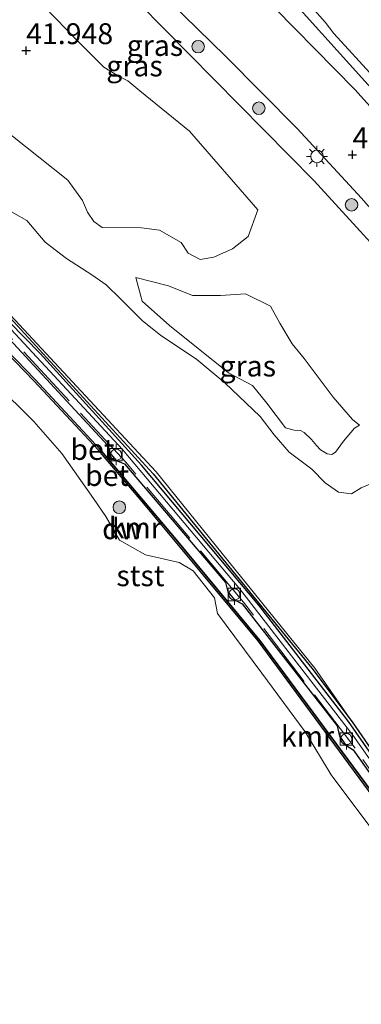
# Model space of a CAD drawing. Units: metres. Extents: x 175291 to 180010, y 318746 to 325002.
# Drawn here: x 176769 to 176810, y 320026 to 320144 of the extents above; entities that cross this region are included whole.
import ezdxf
from ezdxf.enums import TextEntityAlignment as Align

# ---------------------------------------------------------------- set-up
doc = ezdxf.new("R2010")
doc.units = ezdxf.units.M
doc.linetypes.add('IE-TERREINAFSCHEIDING', pattern=[10, 8, -2])
doc.layers.get('0').update_dxf_attribs({"lineweight": 25})
for name, color, linetype in [('B-ME-GC-DAMWAND-GV-B6', 10, 'Continuous'), ('B-ME-GW-HOOGTEPUNT-S-B1', 10, 'Continuous'), ('B-ME-VV-KADEMUUR-GV-B6', 10, 'Continuous')]:
    doc.layers.add(name, color=color, linetype=linetype)
for name, color, linetype, lineweight in [('B-ME-GR-BOOM-S-B1', 93, 'Continuous', 18), ('B-ME-GW-KRUINLIJN-L-B1', 93, 'Continuous', 18), ('B-ME-GW-TEENLIJN-L-B1', 93, 'Continuous', 18), ('B-ME-IE-GRASLAND-GV-B6', 93, 'Continuous', 18), ('B-ME-IE-GRONDWERKLIJN-GROND_INGERICHT-GV-B6', 253, 'Continuous', 18), ('B-ME-IE-HULPGEOMETRIE-L-B1', 53, 'Continuous', 18), ('B-ME-IE-MEUBILAIR_WEGMEUBILAIR-LICHTMAST-S-B1', 8, 'Continuous', 18), ('B-ME-IE-TERREINAFSCHEIDING-RASTERHEKWERK-L-B1', 8, 'IE-TERREINAFSCHEIDING', 18), ('B-ME-OB-BEKLEDING-GV-B6', 253, 'Continuous', 18), ('B-ME-OB-WATERLIJN-L-B1', 133, 'OB-WATERLIJN', 18), ('B-ME-OG-WATER-GV-B6', 153, 'Continuous', 18), ('B-ME-VH-VERH_SOORT-BETON-OVERIG-GV-B6', 8, 'IE-TERREINAFSCHEIDING-NATUURLIJK-HOUTWAL', 18), ('B-ME-VH-VERH_SOORT-BITUMEN-GV-B6', 8, 'IE-TERREINAFSCHEIDING-NATUURLIJK-HOUTWAL', 18), ('B-ME-VV-BOLDER-S-B1', 213, 'Continuous', 18)]:
    doc.layers.add(name, color=color, linetype=linetype, lineweight=lineweight)
doc.styles.add('NLCS-ISO', font='NLCS-ISO.TTF')
doc.linetypes.add('IE-TERREINAFSCHEIDING-NATUURLIJK-HOUTWAL', pattern='A,7,-1.5,[67,NLCS.SHX,S=0.75,R=45,X=0,Y=0],-1.5,7,-1.5,[70,NLCS.SHX,S=0.75,R=0,X=0,Y=0],-1.5', length=20)
doc.linetypes.add('OB-WATERLIJN', pattern='A,10,[32,NLCS.SHX,S=2,R=0,X=0,Y=0],-12', length=22)

# ---------------------------------------------------------------- blocks, each defined once
blk = doc.blocks.new('hoogtepunt')
for p, q in [((-0.5, 0), (0.5, 0)), ((0, 0.5), (0, -0.5))]:
    blk.add_line(p, q)
blk = doc.blocks.new('boom')
h = blk.add_hatch(color=256)
edge = h.paths.add_edge_path()
edge.add_arc((0, 0), 0.75, 0, 360)
blk.add_circle((0, 0), 0.75)
blk = doc.blocks.new('lantaarnpaal')
for p, q in [((0, 0.75), (0, 1.25)), ((-0.75, 0), (-1.25, 0)), ((-0.88, 0.88), (-0.53, 0.53)), ((0.53, 0.53), (0.88, 0.88)), ((0.75, 0), (1.25, 0)), ((-0.53, -0.53), (-0.88, -0.88)), ((0, -0.75), (0, -1.25)), ((0.53, -0.53), (0.88, -0.88))]:
    blk.add_line(p, q)
blk.add_circle((0, 0), 0.75)
blk = doc.blocks.new('bolder')
for p, q in [((-0.75, 0), (-1.25, 0)), ((-0.75, 0.75), (-0.75, -0.75)), ((0.75, 0.75), (-0.75, 0.75)), ((0.75, -0.75), (0.75, 0.75)), ((0.75, 0), (1.25, 0)), ((-0.75, -0.75), (0.75, -0.75))]:
    blk.add_line(p, q)
blk.add_circle((0, 0), 0.673)

msp = doc.modelspace()

# ---------------------------------------------------------------- linework, layer by layer
at = {"layer": 'B-ME-GC-DAMWAND-GV-B6'}
for points in [[(176854.283, 319984.998, 41.774), (176854.114, 319984.89, 41.774), (176828.289, 320025.282, 41.575), (176827.111, 320025.954, 41.574), (176810.97, 320050.516, 40.202), (176797.226, 320069.2, 41.473), (176783.513, 320085.662, 40.075), (176778.116, 320092.042, 41.486), (176770.377, 320100.365, 41.456), (176762.498, 320108.478, 41.521)], [(176762.64, 320108.619, 41.521), (176770.522, 320100.503, 41.456), (176778.266, 320092.175, 41.486), (176787.172, 320081.646, 41.491), (176797.427, 320069.251, 41.473), (176810.755, 320051.188, 41.491), (176827.252, 320026.104, 41.574), (176828.431, 320025.431, 41.575), (176854.283, 319984.998, 41.774)]]:
    msp.add_polyline3d(points, dxfattribs=at)
at = {"layer": 'B-ME-GW-KRUINLIJN-L-B1'}
for points in [[(176837.953, 320084.243, 45.149), (176830.13, 320094.802, 45.139), (176816.161, 320110.887, 45.04), (176803.898, 320124.302, 44.975), (176782.981, 320145.565, 44.923), (176769.736, 320156.95, 45.083), (176751.586, 320173.236, 45.048), (176734.462, 320186.896, 45.113), (176723.318, 320194.704, 45.053), (176708.437, 320204.465, 44.91), (176690.119, 320215.344, 44.888), (176658.058, 320234.861, 45.304)], [(176684.916, 320231.092, 45.477), (176715.954, 320211.248, 45.195), (176729.005, 320202.952, 45.156), (176738.998, 320196.439, 45.126), (176767.174, 320173.975, 45.243), (176784.345, 320159.989, 45.295), (176794.875, 320150, 45.351), (176795.941, 320148.894, 45.364), (176796.119, 320148.862, 45.347), (176796.43, 320149.002, 45.347), (176797.147, 320149.657, 45.347), (176797.41, 320149.803, 45.347), (176797.658, 320149.687, 45.347), (176799.668, 320147.71, 45.338), (176809.987, 320136.257, 45.338), (176821.45, 320123.6, 45.412), (176833.206, 320109.065, 45.421), (176844.729, 320094.887, 45.421), (176854.544, 320083.383, 45.477), (176862.556, 320073.461, 45.421), (176872.174, 320062.199, 45.373), (176881.612, 320050.84, 45.295), (176884.999, 320048.023, 45.04)], [(176776.177, 320121.938, 41.51), (176774.424, 320124.384, 41.431), (176766.028, 320131.045, 41.261), (176750.481, 320140.319, 39.832), (176743.98, 320145.665, 38.837)], [(176797.164, 320120.851, 42.892), (176796.007, 320117.648, 42.68), (176794.135, 320116.167, 42.268), (176791.895, 320115.167, 42.056), (176790.269, 320114.902, 42.056), (176788.848, 320115.661, 42.03), (176787.978, 320116.917, 41.839), (176785.406, 320118.423, 41.839), (176783.249, 320118.693, 41.839), (176778.519, 320118.74, 41.51), (176777.541, 320119.438, 41.51), (176776.798, 320120.552, 41.51), (176776.177, 320121.938, 41.51)], [(176800.476, 320094.742, 39.938), (176798.229, 320097.664, 39.861), (176796.535, 320099.795, 39.861), (176793.671, 320101.303, 40.168), (176786.593, 320106.968, 40.398), (176783.312, 320109.887, 40.486), (176782.581, 320112.745, 40.519)], [(176809.351, 320095.062, 40.475), (176808.737, 320094.703, 40.446), (176807.436, 320093.139, 40.142), (176806.454, 320091.802, 40.025), (176806.02, 320091.519, 40.025), (176805.451, 320091.618, 40.025), (176804.685, 320092.102, 40.025), (176804.191, 320092.608, 40.025), (176803.574, 320093.323, 40.025), (176802.734, 320094.162, 40.025), (176802.286, 320094.423, 39.947), (176801.522, 320094.432, 39.938), (176800.476, 320094.742, 39.938)]]:
    msp.add_polyline3d(points, dxfattribs=at)
at = {"layer": 'B-ME-GW-TEENLIJN-L-B1'}
for points in [[(176684.706, 320233.025, 44.914), (176710.117, 320216.832, 44.962), (176732.485, 320202.309, 45.031), (176741.119, 320196.795, 44.905), (176746.335, 320194.396, 44.858), (176746.855, 320194.151, 44.858), (176747.938, 320193.323, 44.858), (176749.967, 320191.409, 44.858), (176754.547, 320187.138, 44.641), (176762.343, 320180.989, 44.602), (176769.275, 320175.4, 44.736), (176773.731, 320171.758, 44.788), (176779.969, 320166.577, 44.819), (176791.153, 320157.366, 44.767), (176796.599, 320152.459, 44.788), (176799.015, 320150.253, 44.814), (176801.679, 320147.363, 44.788), (176805.247, 320143.306, 44.793), (176806.261, 320141.966, 44.845)], [(176767.563, 320149.399, 42), (176775.631, 320141.053, 42.285), (176778.717, 320137.909, 42.285), (176780.357, 320136.935, 42.285), (176781.621, 320136.285, 42.285), (176783.038, 320135.074, 42.285), (176788.99, 320130.272, 43.004), (176797.164, 320120.851, 42.892)], [(176806.261, 320141.966, 44.845), (176814.933, 320132.493, 44.784), (176823.524, 320123.02, 44.819), (176835.404, 320108.553, 44.827), (176849.747, 320090.48, 44.897), (176858.34, 320079.967, 45.009), (176865.998, 320070.815, 45.061), (176873.296, 320062.089, 45.04), (176878.895, 320055.477, 44.983), (176882.047, 320051.634, 45.014), (176883.227, 320050.182, 45.014), (176884.999, 320048.023, 45.04)], [(176782.581, 320112.745, 40.519), (176786.476, 320111.756, 40.541), (176789.339, 320110.593, 40.661), (176792.681, 320110.568, 40.595), (176795.712, 320110.783, 40.541), (176798.679, 320109.31, 40.53), (176799.821, 320107.28, 40.398), (176801.277, 320104.799, 40.164)], [(176801.277, 320104.799, 40.164), (176802.731, 320103.042, 40.19), (176806.177, 320098.419, 40.358), (176808.501, 320095.745, 40.397), (176809.351, 320095.062, 40.475)]]:
    msp.add_polyline3d(points, dxfattribs=at)
at = {"layer": 'B-ME-IE-GRASLAND-GV-B6'}
for points in [[(176763.952, 320166.479, 45.233), (176770.692, 320160.61, 45.259), (176777.46, 320154.388, 45.29), (176786.631, 320145.749, 45.264), (176793.28, 320139.26, 45.242), (176801.886, 320130.59, 45.194), (176809.575, 320122.23, 45.221), (176819.023, 320111.406, 45.213), (176826.151, 320102.759, 45.226), (176834.903, 320091.98, 45.2), (176847.375, 320075.189, 45.267), (176845.306, 320074.082, 45.184), (176843.543, 320073.202, 44.965), (176842.283, 320075.691, 44.992), (176837.953, 320084.243, 45.149), (176830.13, 320094.802, 45.139), (176816.161, 320110.887, 45.04), (176803.898, 320124.302, 44.975), (176782.981, 320145.565, 44.923), (176769.736, 320156.95, 45.083), (176751.586, 320173.236, 45.048)], [(176751.586, 320173.236, 45.048), (176769.736, 320156.95, 45.083), (176782.981, 320145.565, 44.923), (176803.898, 320124.302, 44.975), (176816.161, 320110.887, 45.04), (176830.13, 320094.802, 45.139), (176837.953, 320084.243, 45.149)], [(176767.563, 320149.399, 42), (176775.631, 320141.053, 42.285), (176778.717, 320137.909, 42.285), (176780.357, 320136.935, 42.285), (176781.621, 320136.285, 42.285), (176783.038, 320135.074, 42.285), (176788.99, 320130.272, 43.004), (176797.164, 320120.851, 42.892), (176796.007, 320117.648, 42.68), (176794.135, 320116.167, 42.268), (176791.895, 320115.167, 42.056), (176790.269, 320114.902, 42.056), (176788.848, 320115.661, 42.03), (176787.978, 320116.917, 41.839), (176785.406, 320118.423, 41.839), (176783.249, 320118.693, 41.839), (176778.519, 320118.74, 41.51), (176777.541, 320119.438, 41.51), (176776.798, 320120.552, 41.51), (176776.177, 320121.938, 41.51), (176774.424, 320124.384, 41.431), (176766.028, 320131.045, 41.261)], [(176766.028, 320131.045, 41.261), (176774.424, 320124.384, 41.431), (176776.177, 320121.938, 41.51), (176776.798, 320120.552, 41.51), (176777.541, 320119.438, 41.51), (176778.519, 320118.74, 41.51), (176783.249, 320118.693, 41.839), (176785.406, 320118.423, 41.839), (176787.978, 320116.917, 41.839), (176788.848, 320115.661, 42.03), (176790.269, 320114.902, 42.056), (176791.895, 320115.167, 42.056), (176794.135, 320116.167, 42.268), (176796.007, 320117.648, 42.68), (176797.164, 320120.851, 42.892), (176788.99, 320130.272, 43.004), (176783.038, 320135.074, 42.285), (176781.621, 320136.285, 42.285), (176780.357, 320136.935, 42.285), (176778.717, 320137.909, 42.285), (176775.631, 320141.053, 42.285), (176767.563, 320149.399, 42)], [(176799.668, 320147.71, 45.338), (176809.987, 320136.257, 45.338)], [(176801.679, 320147.363, 44.788), (176805.247, 320143.306, 44.793), (176806.261, 320141.966, 44.845), (176814.933, 320132.493, 44.784), (176823.524, 320123.02, 44.819), (176835.404, 320108.553, 44.827), (176849.747, 320090.48, 44.897), (176858.34, 320079.967, 45.009), (176865.998, 320070.815, 45.061), (176873.296, 320062.089, 45.04), (176878.895, 320055.477, 44.983), (176882.047, 320051.634, 45.014), (176883.227, 320050.182, 45.014), (176884.999, 320048.023, 45.04), (176881.612, 320050.84, 45.295), (176872.174, 320062.199, 45.373), (176862.556, 320073.461, 45.421), (176854.544, 320083.383, 45.477), (176844.729, 320094.887, 45.421), (176833.206, 320109.065, 45.421), (176821.45, 320123.6, 45.412), (176809.987, 320136.257, 45.338), (176799.668, 320147.71, 45.338)], [(176817.821, 320125.192, 45.251), (176808.769, 320135.246, 45.303), (176796.846, 320147.429, 45.29)], [(176810.777, 320088.076, 38.837), (176809.517, 320087.54, 38.837), (176808.386, 320086.829, 38.837), (176806.804, 320087.005, 38.837), (176805.24, 320088.132, 38.837), (176803.637, 320089.772, 38.837), (176800.901, 320091.825, 38.837), (176799.104, 320093.893, 38.837), (176797.429, 320096.09, 38.837), (176793.234, 320100.121, 38.837), (176789.882, 320102.9, 38.837), (176785.503, 320105.818, 38.837), (176783.377, 320107.561, 38.837), (176780.733, 320110.171, 38.837), (176779.009, 320111.844, 38.837), (176777.293, 320113.049, 38.837), (176774.262, 320115.006, 38.837), (176771.7, 320116.97, 38.837), (176769.514, 320119.565, 38.837), (176766.405, 320121.316, 38.837)], [(176801.277, 320104.799, 40.164), (176802.731, 320103.042, 40.19), (176806.177, 320098.419, 40.358), (176808.501, 320095.745, 40.397), (176809.351, 320095.062, 40.475), (176808.737, 320094.703, 40.446), (176807.436, 320093.139, 40.142), (176806.454, 320091.802, 40.025), (176806.02, 320091.519, 40.025), (176805.451, 320091.618, 40.025), (176804.685, 320092.102, 40.025), (176804.191, 320092.608, 40.025), (176803.574, 320093.323, 40.025), (176802.734, 320094.162, 40.025), (176802.286, 320094.423, 39.947), (176801.522, 320094.432, 39.938), (176800.476, 320094.742, 39.938), (176798.229, 320097.664, 39.861), (176796.535, 320099.795, 39.861), (176793.671, 320101.303, 40.168), (176786.593, 320106.968, 40.398), (176783.312, 320109.887, 40.486), (176782.581, 320112.745, 40.519), (176786.476, 320111.756, 40.541), (176789.339, 320110.593, 40.661), (176792.681, 320110.568, 40.595), (176795.712, 320110.783, 40.541), (176798.679, 320109.31, 40.53), (176799.821, 320107.28, 40.398), (176801.277, 320104.799, 40.164)], [(176809.351, 320095.062, 40.475), (176808.501, 320095.745, 40.397), (176806.177, 320098.419, 40.358), (176802.731, 320103.042, 40.19), (176801.277, 320104.799, 40.164), (176799.821, 320107.28, 40.398), (176798.679, 320109.31, 40.53), (176795.712, 320110.783, 40.541), (176792.681, 320110.568, 40.595), (176789.339, 320110.593, 40.661), (176786.476, 320111.756, 40.541), (176782.581, 320112.745, 40.519), (176783.312, 320109.887, 40.486), (176786.593, 320106.968, 40.398), (176793.671, 320101.303, 40.168), (176796.535, 320099.795, 39.861), (176798.229, 320097.664, 39.861), (176800.476, 320094.742, 39.938), (176801.522, 320094.432, 39.938), (176802.286, 320094.423, 39.947), (176802.734, 320094.162, 40.025), (176803.574, 320093.323, 40.025), (176804.191, 320092.608, 40.025), (176804.685, 320092.102, 40.025), (176805.451, 320091.618, 40.025), (176806.02, 320091.519, 40.025), (176806.454, 320091.802, 40.025), (176807.436, 320093.139, 40.142), (176808.737, 320094.703, 40.446), (176809.351, 320095.062, 40.475)]]:
    msp.add_polyline3d(points, dxfattribs=at)
at = {"layer": 'B-ME-IE-GRONDWERKLIJN-GROND_INGERICHT-GV-B6'}
msp.add_polyline3d([(176888.593, 320045.675, 45.211), (176884.999, 320048.023, 45.04), (176883.227, 320050.182, 45.014), (176882.047, 320051.634, 45.014), (176878.895, 320055.477, 44.983), (176873.296, 320062.089, 45.04), (176865.998, 320070.815, 45.061), (176858.34, 320079.967, 45.009), (176849.747, 320090.48, 44.897), (176835.404, 320108.553, 44.827), (176823.524, 320123.02, 44.819), (176814.933, 320132.493, 44.784), (176806.261, 320141.966, 44.845), (176805.247, 320143.306, 44.793), (176801.679, 320147.363, 44.788)], dxfattribs=at)
at = {"layer": 'B-ME-IE-HULPGEOMETRIE-L-B1'}
msp.add_polyline3d([(176825.029, 320035.361, 44.507), (176824.401, 320035.318, 44.512), (176808.531, 320057.912, 44.512), (176795.105, 320075.322, 44.525), (176780.953, 320092.144, 44.512), (176766.035, 320108.188, 44.542), (176750.324, 320123.554, 44.577), (176725.733, 320144.87, 44.551), (176725.4, 320145.095, 41.495), (176725.283, 320145.201, 39.838), (176720.609, 320145.851, 38.837), (176561.155, 320153.096, 38.837), (176532.383, 320154.815, 42.253), (176522.857, 320155.289, 42.739), (176516.128, 320155.625, 44.581), (176506.015, 320153.729, 44.852), (176490.402, 320153.739, 41.293), (176454.926, 320176.5713, 41.195)], dxfattribs=at)
at = {"layer": 'B-ME-IE-TERREINAFSCHEIDING-RASTERHEKWERK-L-B1'}
msp.add_polyline3d([(176823.611, 320034.763, 44.516), (176820.017, 320040.242, 44.482), (176808.802, 320056.382, 44.451), (176795.456, 320073.859, 44.473), (176781.373, 320090.611, 44.482), (176766.606, 320106.602, 44.508), (176750.951, 320122.003, 44.525), (176734.835, 320136.502, 44.547), (176727.171, 320142.959, 44.534)], dxfattribs=at)
at = {"layer": 'B-ME-OB-BEKLEDING-GV-B6'}
for points in [[(176808.444, 320059.505, 38.837), (176803.616, 320065.926, 41.402), (176784.64, 320089.201, 41.402), (176766.641, 320108.86, 41.402), (176743.919, 320130.569, 41.402), (176726.384, 320145.491, 41.398), (176725.822, 320145.569, 41.396), (176725.4, 320145.095, 41.495), (176725.283, 320145.201, 39.838), (176720.609, 320145.851, 38.837), (176721.231, 320147.179, 38.837), (176722.274, 320147.826, 38.837), (176723.639, 320147.815, 38.837), (176724.608, 320147.403, 38.837), (176725.561, 320146.636, 38.837), (176726.779, 320145.559, 38.837), (176744.147, 320130.7, 38.837), (176767.06, 320108.795, 38.837), (176785.002, 320089.478, 38.837), (176804.001, 320065.93, 38.837), (176808.444, 320059.505, 38.837)], [(176762.498, 320108.478, 41.521), (176770.377, 320100.365, 41.456), (176778.116, 320092.042, 41.486), (176783.513, 320085.662, 40.075), (176797.226, 320069.2, 41.473), (176810.97, 320050.516, 40.202), (176827.111, 320025.954, 41.574), (176828.289, 320025.282, 41.575)], [(176826.783, 320021.632, 39.873), (176820.626, 320031.652, 39.873), (176813.846, 320041.525, 39.873), (176811.639, 320045.529, 39.873), (176805.933, 320053.154, 39.873), (176802.818, 320058.334, 39.873), (176797.642, 320065.333, 39.873), (176792.326, 320072.485, 39.873), (176792.002, 320074.377, 39.873), (176789.429, 320077.609, 39.873), (176787.744, 320078.605, 39.873), (176783.743, 320079.522, 39.873), (176780.611, 320081.283, 39.873), (176778.985, 320084.114, 39.873), (176777.484, 320086.278, 39.873), (176773.693, 320091.638, 39.873), (176770.36, 320095.476, 39.873), (176761.106, 320104.637, 39.873)]]:
    msp.add_polyline3d(points, dxfattribs=at)
at = {"layer": 'B-ME-OB-WATERLIJN-L-B1'}
for points in [[(176720.609, 320145.851, 38.837), (176721.231, 320147.179, 38.837), (176722.274, 320147.826, 38.837), (176723.639, 320147.815, 38.837), (176724.608, 320147.403, 38.837), (176725.561, 320146.636, 38.837), (176726.779, 320145.559, 38.837), (176744.147, 320130.7, 38.837), (176767.06, 320108.795, 38.837), (176785.002, 320089.478, 38.837), (176804.001, 320065.93, 38.837), (176808.444, 320059.505, 38.837), (176825.1, 320035.423, 38.837), (176826.745, 320032.77, 38.837)], [(176810.777, 320088.076, 38.837), (176809.517, 320087.54, 38.837), (176808.386, 320086.829, 38.837), (176806.804, 320087.005, 38.837), (176805.24, 320088.132, 38.837), (176803.637, 320089.772, 38.837), (176800.901, 320091.825, 38.837), (176799.104, 320093.893, 38.837), (176797.429, 320096.09, 38.837), (176793.234, 320100.121, 38.837), (176789.882, 320102.9, 38.837), (176785.503, 320105.818, 38.837), (176783.377, 320107.561, 38.837), (176780.733, 320110.171, 38.837), (176779.009, 320111.844, 38.837), (176777.293, 320113.049, 38.837), (176774.262, 320115.006, 38.837), (176771.7, 320116.97, 38.837), (176769.514, 320119.565, 38.837), (176766.405, 320121.316, 38.837)], [(176826.783, 320021.632, 39.873), (176820.626, 320031.652, 39.873), (176813.846, 320041.525, 39.873), (176811.639, 320045.529, 39.873), (176805.933, 320053.154, 39.873), (176802.818, 320058.334, 39.873), (176797.642, 320065.333, 39.873), (176792.326, 320072.485, 39.873), (176792.002, 320074.377, 39.873), (176789.429, 320077.609, 39.873), (176787.744, 320078.605, 39.873), (176783.743, 320079.522, 39.873), (176780.611, 320081.283, 39.873), (176778.985, 320084.114, 39.873), (176777.484, 320086.278, 39.873), (176773.693, 320091.638, 39.873), (176770.36, 320095.476, 39.873), (176761.106, 320104.637, 39.873)]]:
    msp.add_polyline3d(points, dxfattribs=at)
at = {"layer": 'B-ME-OG-WATER-GV-B6'}
for points in [[(176766.405, 320121.316, 38.837), (176769.514, 320119.565, 38.837), (176771.7, 320116.97, 38.837), (176774.262, 320115.006, 38.837), (176777.293, 320113.049, 38.837), (176779.009, 320111.844, 38.837), (176780.733, 320110.171, 38.837), (176783.377, 320107.561, 38.837), (176785.503, 320105.818, 38.837), (176789.882, 320102.9, 38.837), (176793.234, 320100.121, 38.837), (176797.429, 320096.09, 38.837), (176799.104, 320093.893, 38.837), (176800.901, 320091.825, 38.837), (176803.637, 320089.772, 38.837), (176805.24, 320088.132, 38.837), (176806.804, 320087.005, 38.837), (176808.386, 320086.829, 38.837), (176809.517, 320087.54, 38.837), (176810.777, 320088.076, 38.837)], [(176825.1, 320035.423, 38.837), (176808.444, 320059.505, 38.837), (176804.001, 320065.93, 38.837), (176785.002, 320089.478, 38.837), (176767.06, 320108.795, 38.837)], [(176761.106, 320104.637, 39.873), (176770.36, 320095.476, 39.873), (176773.693, 320091.638, 39.873), (176777.484, 320086.278, 39.873), (176778.985, 320084.114, 39.873), (176780.611, 320081.283, 39.873), (176783.743, 320079.522, 39.873), (176787.744, 320078.605, 39.873), (176789.429, 320077.609, 39.873), (176792.002, 320074.377, 39.873), (176792.326, 320072.485, 39.873), (176797.642, 320065.333, 39.873), (176802.818, 320058.334, 39.873), (176805.933, 320053.154, 39.873), (176811.639, 320045.529, 39.873), (176813.846, 320041.525, 39.873), (176820.626, 320031.652, 39.873), (176826.783, 320021.632, 39.873)]]:
    msp.add_polyline3d(points, dxfattribs=at)
at = {"layer": 'B-ME-VH-VERH_SOORT-BETON-OVERIG-GV-B6'}
for points in [[(176825.029, 320035.361, 44.507), (176824.401, 320035.318, 44.512), (176808.531, 320057.912, 44.512), (176795.105, 320075.322, 44.525), (176780.953, 320092.144, 44.512), (176766.035, 320108.188, 44.542), (176750.324, 320123.554, 44.577), (176725.733, 320144.87, 44.551), (176725.967, 320145.162, 44.484), (176726.281, 320145.195, 44.49), (176730.287, 320141.912, 44.42), (176743.949, 320130.074, 44.433), (176759.959, 320115.01, 44.429), (176771.129, 320103.618, 44.386), (176783.251, 320090.277, 44.425), (176797.295, 320073.505, 44.459), (176808.026, 320059.553, 44.446), (176822.796, 320038.378, 44.425), (176825.029, 320035.361, 44.507)], [(176766.035, 320108.188, 44.542), (176780.953, 320092.144, 44.512), (176795.105, 320075.322, 44.525), (176808.531, 320057.912, 44.512), (176824.401, 320035.318, 44.512), (176825.029, 320035.361, 44.507), (176823.53, 320034.49, 44.482)], [(176823.53, 320034.49, 44.482), (176819.785, 320040.183, 44.482), (176818.793, 320040.908, 44.482), (176818.011, 320041.983, 44.473), (176817.718, 320043.284, 44.473), (176808.594, 320056.181, 44.451), (176807.684, 320056.725, 44.464), (176806.953, 320057.794, 44.468), (176806.655, 320059.024, 44.473), (176795.286, 320073.657, 44.477), (176794.38, 320074.114, 44.473), (176793.587, 320075.078, 44.473), (176793.29, 320076.186, 44.477), (176781.202, 320090.406, 44.482), (176780.209, 320090.823, 44.477), (176779.388, 320091.808, 44.482), (176779.206, 320092.632, 44.516), (176766.436, 320106.433, 44.508)]]:
    msp.add_polyline3d(points, dxfattribs=at)
at = {"layer": 'B-ME-VH-VERH_SOORT-BITUMEN-GV-B6'}
for points in [[(176796.846, 320147.429, 45.29), (176808.769, 320135.246, 45.303), (176817.821, 320125.192, 45.251), (176826.683, 320115.048, 45.216), (176826.044, 320113.04, 45.203), (176826.055, 320112.446, 45.203), (176826.541, 320111.406, 45.281), (176826.985, 320110.524, 45.281), (176827.526, 320109.742, 45.298), (176835.929, 320099.698, 45.285), (176844.775, 320088.273, 45.246), (176851.181, 320079.578, 45.272), (176858.165, 320070.1, 45.246), (176859.72, 320068.054, 45.246), (176861.733, 320065.492, 45.255), (176864.842, 320061.579, 45.233), (176868.511, 320057.121, 45.238), (176871.984, 320053.293, 45.225), (176876.443, 320048.715, 45.233), (176880.214, 320044.991, 45.251), (176883.36, 320042.209, 45.255), (176886.273, 320039.838, 45.58), (176888.94, 320037.768, 45.627)], [(176889.07, 320029.038, 45.867), (176885.558, 320031.448, 45.516), (176882.534, 320034.069, 45.507), (176879.591, 320036.619, 45.386), (176876.151, 320040.383, 45.278), (176872.303, 320044.055, 45.282), (176869.62, 320046.854, 45.477), (176868.487, 320048.224, 45.469), (176866.054, 320051.165, 45.452), (176865.326, 320052.045, 45.447), (176861.023, 320057.724, 45.2), (176855.467, 320064.468, 45.204), (176849.7, 320072.27, 45.204), (176847.375, 320075.189, 45.267), (176834.903, 320091.98, 45.2), (176826.151, 320102.759, 45.226), (176819.023, 320111.406, 45.213), (176809.575, 320122.23, 45.221), (176801.886, 320130.59, 45.194), (176793.28, 320139.26, 45.242), (176786.631, 320145.749, 45.264)]]:
    msp.add_polyline3d(points, dxfattribs=at)
at = {"layer": 'B-ME-VV-KADEMUUR-GV-B6'}
for points in [[(176858.18, 319983.273, 44.988), (176829.128, 320028.822, 44.988), (176828.757, 320028.565, 44.992), (176826.578, 320031.852, 44.979), (176826.53, 320032.815, 44.97), (176825.479, 320034.623, 45.017), (176825.029, 320035.361, 44.507), (176822.796, 320038.378, 44.425), (176808.026, 320059.553, 44.446), (176797.295, 320073.505, 44.459), (176783.251, 320090.277, 44.425), (176771.129, 320103.618, 44.386), (176759.959, 320115.01, 44.429)], [(176766.641, 320108.86, 41.402), (176784.64, 320089.201, 41.402), (176803.616, 320065.926, 41.402), (176808.444, 320059.505, 38.837)], [(176854.283, 319984.998, 41.774), (176828.431, 320025.431, 41.575), (176827.252, 320026.104, 41.574), (176810.755, 320051.188, 41.491), (176797.427, 320069.251, 41.473), (176787.172, 320081.646, 41.491), (176778.266, 320092.175, 41.486), (176770.522, 320100.503, 41.456), (176762.64, 320108.619, 41.521)], [(176766.436, 320106.433, 44.508), (176779.206, 320092.632, 44.516), (176779.388, 320091.808, 44.482), (176780.209, 320090.823, 44.477), (176781.202, 320090.406, 44.482), (176793.29, 320076.186, 44.477), (176793.587, 320075.078, 44.473), (176794.38, 320074.114, 44.473), (176795.286, 320073.657, 44.477), (176806.655, 320059.024, 44.473), (176806.953, 320057.794, 44.468), (176807.684, 320056.725, 44.464), (176808.594, 320056.181, 44.451), (176817.718, 320043.284, 44.473), (176818.011, 320041.983, 44.473), (176818.793, 320040.908, 44.482), (176819.785, 320040.183, 44.482), (176823.53, 320034.49, 44.482), (176823.964, 320033.743, 45.039), (176824.19, 320033.379, 45.021), (176823.229, 320032.747, 45.013), (176827.27, 320026.402, 45.021), (176830.825, 320023.611, 44.96)], [(176808.444, 320059.505, 38.837), (176825.1, 320035.423, 38.837), (176826.745, 320032.77, 38.837), (176826.676, 320031.884, 41.3), (176828.784, 320028.705, 41.3), (176829.156, 320028.963, 41.3), (176858.264, 319983.327, 41.3)]]:
    msp.add_polyline3d(points, dxfattribs=at)

# ---------------------------------------------------------------- block references
at = {"layer": 'B-ME-GR-BOOM-S-B1', "rotation": 90}
for p in [(176790.024, 320140.382, 45.238), (176797.293, 320133.007, 45.245), (176808.387, 320121.437, 45.296), (176780.597, 320085.217, 40.016)]:
    msp.add_blockref('boom', p, dxfattribs=at)
at = {"layer": 'B-ME-GW-HOOGTEPUNT-S-B1', "rotation": 90}
for p in [(176769.44, 320139.902, 41.948), (176769.44, 320139.902, 41.948), (176808.498, 320127.438, 45.299), (176808.498, 320127.438, 45.299)]:
    msp.add_blockref('hoogtepunt', p, dxfattribs=at)
at = {"layer": 'B-ME-IE-MEUBILAIR_WEGMEUBILAIR-LICHTMAST-S-B1', "rotation": 90}
msp.add_blockref('lantaarnpaal', (176804.248, 320127.234, 45.208), dxfattribs=at)
at = {"layer": 'B-ME-VV-BOLDER-S-B1', "rotation": 90}
for p in [(176780.196, 320091.511, 45.056), (176794.36, 320074.776, 45.095), (176807.766, 320057.456, 45)]:
    msp.add_blockref('bolder', p, dxfattribs=at)

# ---------------------------------------------------------------- texts
at = {"layer": 'B-ME-GC-DAMWAND-GV-B6', "ltscale": 0.2, "style": 'NLCS-ISO'}
msp.add_text('dw', height=2.5, dxfattribs=at).set_placement((176780.9557, 320082.6396), align=Align.MIDDLE_CENTER)
at = {"layer": 'B-ME-GW-HOOGTEPUNT-S-B1', "ltscale": 0.2, "style": 'NLCS-ISO'}
for s, p in [('41.948', (176769.44, 320139.902, 41.948)), ('41.948', (176769.44, 320139.902, 41.948)), ('45.299', (176808.498, 320127.438, 45.299)), ('45.299', (176808.498, 320127.438, 45.299))]:
    msp.add_text(s, height=2.5, dxfattribs=at).set_placement(p, align=Align.BOTTOM_LEFT)
at = {"layer": 'B-ME-IE-GRASLAND-GV-B6', "ltscale": 0.2, "style": 'NLCS-ISO'}
for p in [(176784.8525, 320140.524), (176782.4075, 320138.076), (176795.966, 320102.132), (176795.966, 320102.132)]:
    msp.add_text('gras', height=2.5, dxfattribs=at).set_placement(p, align=Align.MIDDLE_CENTER)
at = {"layer": 'B-ME-OB-BEKLEDING-GV-B6', "ltscale": 0.2, "style": 'NLCS-ISO'}
msp.add_text('stst', height=2.5, dxfattribs=at).set_placement((176783.1234, 320077.0146), align=Align.MIDDLE_CENTER)
at = {"layer": 'B-ME-VH-VERH_SOORT-BETON-OVERIG-GV-B6', "ltscale": 0.2, "style": 'NLCS-ISO'}
for p in [(176777.3726, 320092.1428), (176779.1314, 320089.0206)]:
    msp.add_text('bet', height=2.5, dxfattribs=at).set_placement(p, align=Align.MIDDLE_CENTER)
at = {"layer": 'B-ME-VV-KADEMUUR-GV-B6', "ltscale": 0.2, "style": 'NLCS-ISO'}
for p in [(176782.5006, 320082.7573), (176803.1159, 320057.7744)]:
    msp.add_text('kmr', height=2.5, dxfattribs=at).set_placement(p, align=Align.MIDDLE_CENTER)

doc.saveas('drawing.dxf')
